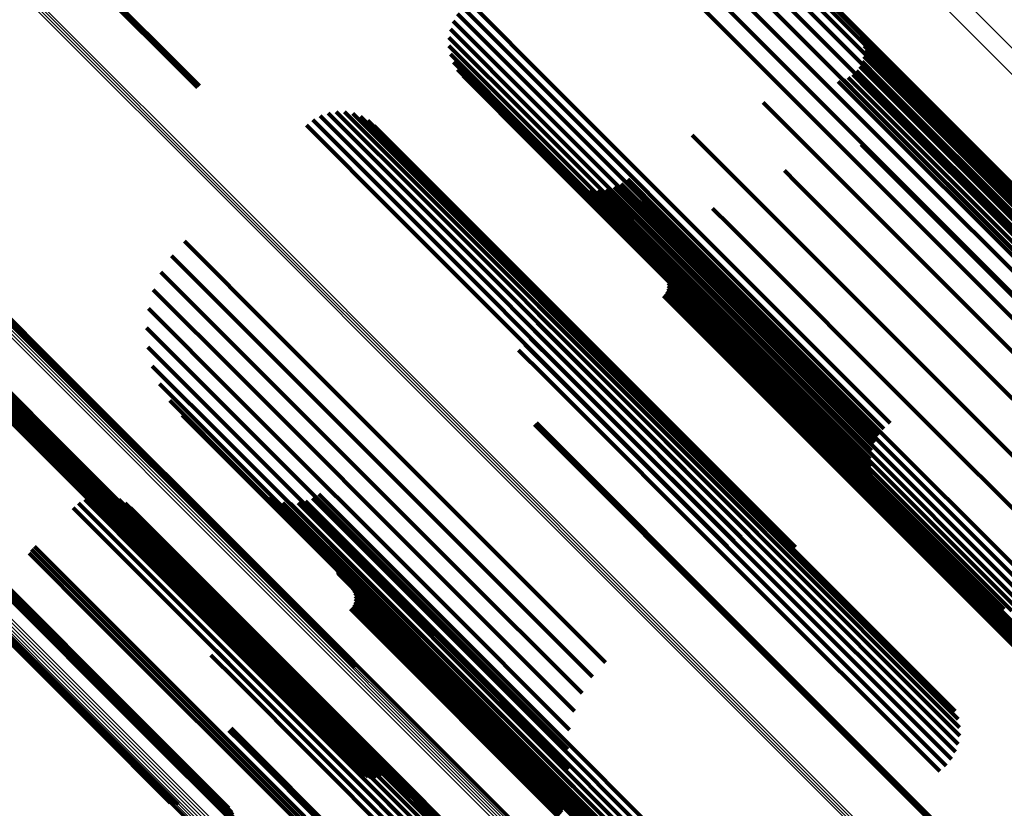
# Model space of a CAD drawing. Units: metres. Extents: x -0.022 to 0.41, y 0.248 to 0.675.
# Drawn here: x 0.068 to 0.101, y 0.587 to 0.613 of the extents above; entities that cross this region are included whole.
import ezdxf

# ---------------------------------------------------------------- set-up
doc = ezdxf.new("R2010")
doc.units = ezdxf.units.M
doc.linetypes.add('AUSGEZOGEN', pattern=[0])
doc.linetypes.add('VERDECKT2_S2', pattern=[0.036, 0.02, -0.016])
doc.layers.add('Standard', color=7, linetype='AUSGEZOGEN', lineweight=13)

msp = doc.modelspace()

# ---------------------------------------------------------------- linework, layer by layer
at = {"layer": 'Standard', "color": 253, "linetype": 'VERDECKT2_S2', "lineweight": 140, "transparency": 33554687}
for p, q in [((0.0683, 0.61663), (0.07381, 0.61112)), ((0.068366, 0.616688), (0.073875, 0.611178)), ((0.09242, 0.615075), (0.099251, 0.608245)), ((0.092918, 0.61512), (0.099737, 0.608301)), ((0.09339, 0.615084), (0.100196, 0.608279)), ((0.091395, 0.614751), (0.098244, 0.607902)), ((0.091908, 0.614951), (0.098749, 0.60811)), ((0.093825, 0.614969), (0.100616, 0.608179)), ((0.094211, 0.614778), (0.100987, 0.608003)), ((0.090892, 0.61448), (0.097747, 0.607625)), ((0.09454, 0.614515), (0.1013, 0.607755)), ((0.090413, 0.614144), (0.097272, 0.607285)), ((0.083131, 0.613397), (0.085935, 0.610592)), ((0.083346, 0.613581), (0.086146, 0.61078)), ((0.08295, 0.613178), (0.08575, 0.610379)), ((0.082715, 0.612666), (0.085474, 0.609907)), ((0.08281, 0.612932), (0.085594, 0.610149)), ((0.082667, 0.612387), (0.085392, 0.609662)), ((0.09642, 0.612613), (0.097164, 0.61187)), ((0.096513, 0.612458), (0.09722, 0.61175)), ((0.082668, 0.612104), (0.085351, 0.609421)), ((0.096578, 0.612289), (0.097251, 0.611616)), ((0.096614, 0.612111), (0.097256, 0.61147)), ((0.082718, 0.611825), (0.085353, 0.60919)), ((0.096597, 0.611751), (0.097189, 0.611159)), ((0.096621, 0.61193), (0.097235, 0.611316)), ((0.097164, 0.61187), (0.103784, 0.60525)), ((0.09722, 0.61175), (0.103835, 0.605135)), ((0.082816, 0.611559), (0.085397, 0.608977)), ((0.096463, 0.611416), (0.097025, 0.610854)), ((0.096544, 0.611578), (0.097118, 0.611004)), ((0.097251, 0.611616), (0.103862, 0.605005)), ((0.097256, 0.61147), (0.103863, 0.604863)), ((0.07381, 0.61112), (0.074227, 0.610703)), ((0.073875, 0.611178), (0.074294, 0.61076)), ((0.082958, 0.611314), (0.085483, 0.608789)), ((0.08314, 0.611097), (0.085606, 0.60863)), ((0.096078, 0.61104), (0.096642, 0.610476)), ((0.096227, 0.611143), (0.096784, 0.610586)), ((0.096356, 0.61127), (0.096913, 0.610713)), ((0.097189, 0.611159), (0.103789, 0.604559)), ((0.097235, 0.611316), (0.103838, 0.604713)), ((0.086146, 0.61078), (0.093029, 0.603897)), ((0.09574, 0.610914), (0.096334, 0.610319)), ((0.095914, 0.610963), (0.09649, 0.610386)), ((0.096913, 0.610713), (0.103508, 0.604118)), ((0.097025, 0.610854), (0.103622, 0.604257)), ((0.097118, 0.611004), (0.103716, 0.604406)), ((0.08575, 0.610379), (0.092633, 0.603496)), ((0.085935, 0.610592), (0.092819, 0.603708)), ((0.09649, 0.610386), (0.103089, 0.603788)), ((0.096642, 0.610476), (0.103238, 0.60388)), ((0.096784, 0.610586), (0.103379, 0.603991)), ((0.085594, 0.610149), (0.092475, 0.603268)), ((0.093216, 0.610209), (0.094077, 0.609348)), ((0.096334, 0.610319), (0.102935, 0.603719)), ((0.078344, 0.609755), (0.081316, 0.606783)), ((0.078609, 0.609846), (0.081556, 0.606899)), ((0.078885, 0.609891), (0.081798, 0.606978)), ((0.079165, 0.609887), (0.082037, 0.607016)), ((0.079441, 0.609836), (0.082264, 0.607012)), ((0.079703, 0.609738), (0.082474, 0.606968)), ((0.085474, 0.609907), (0.092351, 0.603029)), ((0.07788, 0.609445), (0.080875, 0.60645)), ((0.078098, 0.60962), (0.081087, 0.606632)), ((0.079945, 0.609597), (0.08266, 0.606883)), ((0.08016, 0.609417), (0.082817, 0.60676)), ((0.085351, 0.609421), (0.09222, 0.602552)), ((0.085392, 0.609662), (0.092265, 0.602789)), ((0.085353, 0.60919), (0.092215, 0.602328)), ((0.090839, 0.609104), (0.091886, 0.608057)), ((0.094077, 0.609348), (0.100711, 0.602713)), ((0.099199, 0.609245), (0.105547, 0.602897)), ((0.085397, 0.608977), (0.092253, 0.602122)), ((0.085483, 0.608789), (0.092331, 0.601941)), ((0.096512, 0.608792), (0.096683, 0.608621)), ((0.085606, 0.60863), (0.092447, 0.60179)), ((0.096683, 0.608621), (0.103229, 0.602075)), ((0.091886, 0.608057), (0.098545, 0.601398)), ((0.098749, 0.60811), (0.10358, 0.60328)), ((0.099251, 0.608245), (0.104172, 0.603323)), ((0.099737, 0.608301), (0.104764, 0.603274)), ((0.100196, 0.608279), (0.105341, 0.603133)), ((0.100616, 0.608179), (0.10589, 0.602905)), ((0.093931, 0.60792), (0.094352, 0.607499)), ((0.098244, 0.607902), (0.103001, 0.603145)), ((0.100987, 0.608003), (0.106396, 0.602594)), ((0.1013, 0.607755), (0.106847, 0.602208)), ((0.086695, 0.607572), (0.088125, 0.606143)), ((0.086922, 0.607436), (0.088299, 0.606059)), ((0.088453, 0.607479), (0.089612, 0.606321)), ((0.088673, 0.607629), (0.089821, 0.60648)), ((0.094352, 0.607499), (0.10093, 0.600921)), ((0.097747, 0.607625), (0.102451, 0.602921)), ((0.087169, 0.607338), (0.088495, 0.606012)), ((0.087428, 0.607281), (0.088708, 0.606001)), ((0.087693, 0.607267), (0.088932, 0.606028)), ((0.087957, 0.607296), (0.089162, 0.606091)), ((0.088213, 0.607367), (0.08939, 0.60619)), ((0.097272, 0.607285), (0.101942, 0.602615)), ((0.081316, 0.606783), (0.088221, 0.599878)), ((0.081556, 0.606899), (0.088458, 0.599997)), ((0.081798, 0.606978), (0.088696, 0.60008)), ((0.082037, 0.607016), (0.088929, 0.600124)), ((0.082264, 0.607012), (0.08915, 0.600126)), ((0.082474, 0.606968), (0.089354, 0.600088)), ((0.08266, 0.606883), (0.089532, 0.60001)), ((0.082817, 0.60676), (0.089681, 0.599895)), ((0.080875, 0.60645), (0.087783, 0.599542)), ((0.081087, 0.606632), (0.087994, 0.599724)), ((0.089821, 0.60648), (0.096493, 0.599809)), ((0.09152, 0.60665), (0.092108, 0.606062)), ((0.088125, 0.606143), (0.094832, 0.599435)), ((0.088299, 0.606059), (0.095, 0.599359)), ((0.089162, 0.606091), (0.09584, 0.599413)), ((0.08939, 0.60619), (0.096065, 0.599515)), ((0.089612, 0.606321), (0.096285, 0.599648)), ((0.092108, 0.606062), (0.098708, 0.599462)), ((0.088495, 0.606012), (0.095189, 0.599317)), ((0.088708, 0.606001), (0.095396, 0.599313)), ((0.088932, 0.606028), (0.095615, 0.599345)), ((0.06533, 0.605554), (0.069593, 0.601291)), ((0.065355, 0.605466), (0.069601, 0.601219)), ((0.073783, 0.605546), (0.076807, 0.602522)), ((0.065365, 0.605375), (0.069596, 0.601143)), ((0.07335, 0.605061), (0.076366, 0.602045)), ((0.08934, 0.605015), (0.090008, 0.604347)), ((0.072998, 0.604514), (0.075986, 0.601526)), ((0.089934, 0.604409), (0.090426, 0.603917)), ((0.089982, 0.604327), (0.090455, 0.603854)), ((0.090008, 0.604347), (0.096618, 0.597737)), ((0.090014, 0.604238), (0.090469, 0.603782)), ((0.090031, 0.604144), (0.09047, 0.603705)), ((0.072738, 0.603918), (0.075677, 0.600979)), ((0.085527, 0.603913), (0.086592, 0.602848)), ((0.089934, 0.603785), (0.090335, 0.603384)), ((0.089982, 0.603867), (0.090387, 0.603461)), ((0.090014, 0.603956), (0.090428, 0.603542)), ((0.090031, 0.604049), (0.090456, 0.603624)), ((0.090426, 0.603917), (0.097014, 0.59733)), ((0.090455, 0.603854), (0.09704, 0.597269)), ((0.090469, 0.603782), (0.097052, 0.5972)), ((0.093029, 0.603897), (0.097488, 0.599438)), ((0.085625, 0.603648), (0.086636, 0.602636)), ((0.089873, 0.603712), (0.090272, 0.603313)), ((0.090387, 0.603461), (0.096964, 0.596885)), ((0.090428, 0.603542), (0.097006, 0.596965)), ((0.090456, 0.603624), (0.097035, 0.597045)), ((0.09047, 0.603705), (0.09705, 0.597125)), ((0.092633, 0.603496), (0.097092, 0.599036)), ((0.092819, 0.603708), (0.097273, 0.599255)), ((0.072576, 0.603288), (0.075446, 0.600418)), ((0.085675, 0.60337), (0.086639, 0.602406)), ((0.085677, 0.603088), (0.086599, 0.602166)), ((0.090272, 0.603313), (0.096848, 0.596738)), ((0.090335, 0.603384), (0.096911, 0.596808)), ((0.092475, 0.603268), (0.096953, 0.59879)), ((0.08563, 0.60281), (0.086518, 0.601922)), ((0.086592, 0.602848), (0.093253, 0.596187)), ((0.092265, 0.602789), (0.096809, 0.598244)), ((0.092351, 0.603029), (0.096857, 0.598524)), ((0.072516, 0.60264), (0.0753, 0.599856)), ((0.076807, 0.602522), (0.083719, 0.59561)), ((0.085536, 0.602544), (0.086399, 0.601681)), ((0.086636, 0.602636), (0.09329, 0.595982)), ((0.09222, 0.602552), (0.09681, 0.597961)), ((0.100711, 0.602713), (0.107358, 0.596067)), ((0.065442, 0.602207), (0.069198, 0.59845)), ((0.065452, 0.602113), (0.069193, 0.598372)), ((0.085398, 0.602298), (0.086245, 0.601451)), ((0.086599, 0.602166), (0.093242, 0.595523)), ((0.086639, 0.602406), (0.093287, 0.595759)), ((0.092215, 0.602328), (0.096861, 0.597683)), ((0.092253, 0.602122), (0.096958, 0.597417)), ((0.065479, 0.602023), (0.069203, 0.598298)), ((0.06552, 0.601938), (0.069226, 0.598232)), ((0.065576, 0.601862), (0.069262, 0.598176)), ((0.065644, 0.601797), (0.069311, 0.59813)), ((0.066263, 0.601752), (0.069833, 0.598182)), ((0.06634, 0.601807), (0.069906, 0.59824)), ((0.066406, 0.601874), (0.069972, 0.598307)), ((0.066459, 0.601951), (0.070029, 0.598381)), ((0.07256, 0.601991), (0.075243, 0.599309)), ((0.076366, 0.602045), (0.083277, 0.595134)), ((0.085006, 0.601895), (0.085851, 0.601049)), ((0.085219, 0.602079), (0.086061, 0.601238)), ((0.086518, 0.601922), (0.093156, 0.595283)), ((0.092331, 0.601941), (0.0971, 0.597172)), ((0.092447, 0.60179), (0.097282, 0.596955)), ((0.065722, 0.601744), (0.06937, 0.598096)), ((0.065808, 0.601706), (0.069438, 0.598076)), ((0.0659, 0.601683), (0.069512, 0.59807)), ((0.065994, 0.601676), (0.069592, 0.598078)), ((0.066087, 0.601685), (0.069673, 0.5981)), ((0.066178, 0.601711), (0.069754, 0.598135)), ((0.075986, 0.601526), (0.082893, 0.594619)), ((0.086245, 0.601451), (0.092878, 0.594818)), ((0.086399, 0.601681), (0.093034, 0.595046)), ((0.069593, 0.601291), (0.076663, 0.59422)), ((0.069596, 0.601143), (0.076663, 0.594076)), ((0.069601, 0.601219), (0.07667, 0.594151)), ((0.072707, 0.601357), (0.075275, 0.598789)), ((0.086061, 0.601238), (0.092693, 0.594606)), ((0.098545, 0.601398), (0.104981, 0.594962)), ((0.075677, 0.600979), (0.082578, 0.594078)), ((0.085851, 0.601049), (0.092484, 0.594417)), ((0.10093, 0.600921), (0.107813, 0.594037)), ((0.072952, 0.600755), (0.075396, 0.598311)), ((0.07329, 0.600199), (0.075603, 0.597886)), ((0.075446, 0.600418), (0.082338, 0.593526)), ((0.088929, 0.600124), (0.093307, 0.595745)), ((0.08915, 0.600126), (0.093583, 0.595694)), ((0.0753, 0.599856), (0.082181, 0.592975)), ((0.088221, 0.599878), (0.092486, 0.595613)), ((0.088458, 0.599997), (0.092751, 0.595704)), ((0.088696, 0.60008), (0.093027, 0.595749)), ((0.089354, 0.600088), (0.093845, 0.595596)), ((0.089532, 0.60001), (0.094087, 0.595455)), ((0.089681, 0.599895), (0.094302, 0.595275)), ((0.096493, 0.599809), (0.102815, 0.593487)), ((0.073712, 0.599704), (0.07589, 0.597525)), ((0.085607, 0.599446), (0.086006, 0.599047)), ((0.087783, 0.599542), (0.092022, 0.595303)), ((0.087994, 0.599724), (0.09224, 0.595478)), ((0.096065, 0.599515), (0.102355, 0.593225)), ((0.096285, 0.599648), (0.102596, 0.593337)), ((0.098708, 0.599462), (0.105613, 0.592557)), ((0.075243, 0.599309), (0.082111, 0.592441)), ((0.085541, 0.59939), (0.085941, 0.598989)), ((0.094832, 0.599435), (0.100837, 0.59343)), ((0.095, 0.599359), (0.101065, 0.593294)), ((0.095189, 0.599317), (0.101311, 0.593195)), ((0.095396, 0.599313), (0.10157, 0.593139)), ((0.095615, 0.599345), (0.101836, 0.593125)), ((0.09584, 0.599413), (0.102099, 0.593154)), ((0.075275, 0.598789), (0.082128, 0.591936)), ((0.085941, 0.598989), (0.092517, 0.592413)), ((0.086006, 0.599047), (0.092582, 0.592472)), ((0.069198, 0.59845), (0.076204, 0.591445)), ((0.069193, 0.598372), (0.076197, 0.591368)), ((0.069203, 0.598298), (0.076204, 0.591297)), ((0.069226, 0.598232), (0.076225, 0.591233)), ((0.069262, 0.598176), (0.076259, 0.591179)), ((0.069311, 0.59813), (0.076305, 0.591135)), ((0.069754, 0.598135), (0.076737, 0.591152)), ((0.069833, 0.598182), (0.076814, 0.5912)), ((0.069906, 0.59824), (0.076887, 0.591259)), ((0.069972, 0.598307), (0.076954, 0.591326)), ((0.070029, 0.598381), (0.077011, 0.5914)), ((0.075396, 0.598311), (0.082234, 0.591473)), ((0.06937, 0.598096), (0.076362, 0.591104)), ((0.069438, 0.598076), (0.076427, 0.591087)), ((0.069512, 0.59807), (0.0765, 0.591083)), ((0.069592, 0.598078), (0.076577, 0.591093)), ((0.069673, 0.5981), (0.076657, 0.591116)), ((0.075603, 0.597886), (0.082424, 0.591065)), ((0.07589, 0.597525), (0.082694, 0.590722)), ((0.096618, 0.597737), (0.103482, 0.590873)), ((0.097014, 0.59733), (0.103907, 0.590437)), ((0.09704, 0.597269), (0.10393, 0.590379)), ((0.09705, 0.597125), (0.103936, 0.590239)), ((0.097052, 0.5972), (0.10394, 0.590312)), ((0.070437, 0.596872), (0.072681, 0.594628)), ((0.07066, 0.596953), (0.072883, 0.59473)), ((0.071131, 0.596994), (0.073291, 0.594834)), ((0.071364, 0.596953), (0.073484, 0.594833)), ((0.071587, 0.596872), (0.073662, 0.594797)), ((0.076388, 0.597056), (0.077787, 0.595657)), ((0.076606, 0.596922), (0.077953, 0.595575)), ((0.076842, 0.596824), (0.078141, 0.595526)), ((0.077849, 0.596823), (0.079, 0.595672)), ((0.078085, 0.59692), (0.079216, 0.59579)), ((0.078304, 0.597053), (0.079422, 0.595935)), ((0.096911, 0.596808), (0.103791, 0.589928)), ((0.096964, 0.596885), (0.103845, 0.590004)), ((0.097006, 0.596965), (0.103888, 0.590082)), ((0.097035, 0.597045), (0.103919, 0.590161)), ((0.064978, 0.596574), (0.072046, 0.589506)), ((0.065053, 0.596583), (0.072119, 0.589517)), ((0.065124, 0.596579), (0.072188, 0.589515)), ((0.065189, 0.596564), (0.072251, 0.589502)), ((0.065247, 0.596536), (0.072307, 0.589476)), ((0.065296, 0.596498), (0.072353, 0.58944)), ((0.07005, 0.596601), (0.072311, 0.59434)), ((0.070232, 0.596753), (0.072488, 0.594497)), ((0.071793, 0.596753), (0.07382, 0.594726)), ((0.071974, 0.596601), (0.073953, 0.594622)), ((0.07709, 0.596765), (0.078344, 0.595511)), ((0.077345, 0.596744), (0.078558, 0.595531)), ((0.0776, 0.596764), (0.078779, 0.595585)), ((0.096848, 0.596738), (0.103728, 0.589857)), ((0.063641, 0.596364), (0.070739, 0.589266)), ((0.063708, 0.596346), (0.070804, 0.589251)), ((0.063782, 0.596342), (0.070875, 0.589248)), ((0.063859, 0.596351), (0.070951, 0.589259)), ((0.065363, 0.596391), (0.072416, 0.589338)), ((0.065375, 0.596181), (0.072422, 0.589134)), ((0.065379, 0.596326), (0.07243, 0.589276)), ((0.065383, 0.596256), (0.072432, 0.589207)), ((0.093253, 0.596187), (0.099669, 0.58977)), ((0.065354, 0.596105), (0.0724, 0.58906)), ((0.079422, 0.595935), (0.08609, 0.589267)), ((0.09329, 0.595982), (0.099767, 0.589506)), ((0.077787, 0.595657), (0.084491, 0.588953)), ((0.077953, 0.595575), (0.08465, 0.588878)), ((0.078141, 0.595526), (0.084831, 0.588835)), ((0.078344, 0.595511), (0.085029, 0.588826)), ((0.078558, 0.595531), (0.085238, 0.588851)), ((0.078779, 0.595585), (0.085454, 0.58891)), ((0.079, 0.595672), (0.085672, 0.589)), ((0.079216, 0.59579), (0.085885, 0.58912)), ((0.083719, 0.59561), (0.087926, 0.591404)), ((0.093242, 0.595523), (0.099819, 0.588946)), ((0.093287, 0.595759), (0.099817, 0.589228)), ((0.068654, 0.595194), (0.070914, 0.592935)), ((0.068753, 0.595304), (0.071014, 0.593043)), ((0.093156, 0.595283), (0.099772, 0.588668)), ((0.068568, 0.595074), (0.070822, 0.59282)), ((0.073291, 0.594834), (0.080092, 0.588033)), ((0.073484, 0.594833), (0.08028, 0.588037)), ((0.083277, 0.595134), (0.087492, 0.590919)), ((0.092878, 0.594818), (0.09954, 0.588156)), ((0.093034, 0.595046), (0.099678, 0.588402)), ((0.072488, 0.594497), (0.079302, 0.587684)), ((0.072681, 0.594628), (0.079493, 0.587817)), ((0.072883, 0.59473), (0.079692, 0.587921)), ((0.073662, 0.594797), (0.080453, 0.588007)), ((0.07382, 0.594726), (0.080605, 0.587941)), ((0.073953, 0.594622), (0.080731, 0.587844)), ((0.078918, 0.594489), (0.07957, 0.593836)), ((0.078936, 0.594599), (0.079602, 0.593933)), ((0.078955, 0.594632), (0.079623, 0.593964)), ((0.078979, 0.594661), (0.079648, 0.593992)), ((0.079007, 0.594686), (0.079676, 0.594018)), ((0.082893, 0.594619), (0.08714, 0.590372)), ((0.092693, 0.594606), (0.099361, 0.587937)), ((0.072311, 0.59434), (0.079125, 0.587526)), ((0.076663, 0.59422), (0.079472, 0.591412)), ((0.07667, 0.594151), (0.079497, 0.591324)), ((0.078924, 0.594452), (0.079571, 0.593806)), ((0.078937, 0.594417), (0.079577, 0.593778)), ((0.078956, 0.594384), (0.079588, 0.593753)), ((0.07898, 0.594355), (0.079604, 0.593731)), ((0.092484, 0.594417), (0.099148, 0.587753)), ((0.076663, 0.594076), (0.079507, 0.591233)), ((0.079425, 0.5939), (0.079917, 0.593407)), ((0.079472, 0.593817), (0.079945, 0.593344)), ((0.07957, 0.593836), (0.086178, 0.587229)), ((0.079602, 0.593933), (0.086212, 0.587324)), ((0.079623, 0.593964), (0.086233, 0.587354)), ((0.079648, 0.593992), (0.086258, 0.587382)), ((0.079676, 0.594018), (0.086286, 0.587408)), ((0.082578, 0.594078), (0.08688, 0.589776)), ((0.079505, 0.593728), (0.07996, 0.593273)), ((0.079521, 0.593635), (0.07996, 0.593196)), ((0.079521, 0.59354), (0.079946, 0.593115)), ((0.079571, 0.593806), (0.086178, 0.587199)), ((0.079577, 0.593778), (0.086183, 0.587171)), ((0.079588, 0.593753), (0.086193, 0.587147)), ((0.079604, 0.593731), (0.086209, 0.587127)), ((0.082338, 0.593526), (0.086718, 0.589146)), ((0.079364, 0.593203), (0.079763, 0.592804)), ((0.079425, 0.593275), (0.079825, 0.592875)), ((0.079472, 0.593357), (0.079878, 0.592952)), ((0.079505, 0.593447), (0.079919, 0.593032)), ((0.079917, 0.593407), (0.086504, 0.58682)), ((0.079945, 0.593344), (0.08653, 0.586759)), ((0.07996, 0.593273), (0.086542, 0.58669)), ((0.07996, 0.593196), (0.086541, 0.586615)), ((0.070914, 0.592935), (0.077727, 0.586121)), ((0.071014, 0.593043), (0.077828, 0.586229)), ((0.075239, 0.592888), (0.076196, 0.591931)), ((0.079825, 0.592875), (0.086401, 0.586299)), ((0.079878, 0.592952), (0.086454, 0.586375)), ((0.079919, 0.593032), (0.086496, 0.586455)), ((0.079946, 0.593115), (0.086525, 0.586536)), ((0.082181, 0.592975), (0.086659, 0.588498)), ((0.070822, 0.59282), (0.077636, 0.586007)), ((0.07524, 0.592651), (0.076162, 0.591729)), ((0.079763, 0.592804), (0.086338, 0.586228)), ((0.075119, 0.592195), (0.075992, 0.591322)), ((0.075199, 0.592418), (0.076093, 0.591524)), ((0.082111, 0.592441), (0.086702, 0.587849)), ((0.092517, 0.592413), (0.099397, 0.585533)), ((0.092582, 0.592472), (0.099462, 0.585592)), ((0.075001, 0.59199), (0.075861, 0.59113)), ((0.076196, 0.591931), (0.082843, 0.585284)), ((0.082128, 0.591936), (0.086849, 0.587215)), ((0.074669, 0.591656), (0.075529, 0.590796)), ((0.074849, 0.591808), (0.075705, 0.590952)), ((0.076093, 0.591524), (0.082732, 0.584885)), ((0.076162, 0.591729), (0.082804, 0.585086)), ((0.075992, 0.591322), (0.082628, 0.584686)), ((0.076197, 0.591368), (0.079594, 0.587971)), ((0.076204, 0.591445), (0.079584, 0.588064)), ((0.076204, 0.591297), (0.079621, 0.58788)), ((0.076225, 0.591233), (0.079662, 0.587796)), ((0.076259, 0.591179), (0.079718, 0.58772)), ((0.076814, 0.5912), (0.080405, 0.587609)), ((0.076887, 0.591259), (0.080482, 0.587664)), ((0.076954, 0.591326), (0.080548, 0.587732)), ((0.077011, 0.5914), (0.080601, 0.587809)), ((0.082234, 0.591473), (0.087094, 0.586613)), ((0.075705, 0.590952), (0.082339, 0.584318)), ((0.075861, 0.59113), (0.082496, 0.584495)), ((0.076305, 0.591135), (0.079786, 0.587654)), ((0.076362, 0.591104), (0.079864, 0.587602)), ((0.076427, 0.591087), (0.07995, 0.587563)), ((0.0765, 0.591083), (0.080042, 0.58754)), ((0.076577, 0.591093), (0.080136, 0.587534)), ((0.076657, 0.591116), (0.080229, 0.587543)), ((0.076737, 0.591152), (0.08032, 0.587569)), ((0.082424, 0.591065), (0.087432, 0.586057)), ((0.075529, 0.590796), (0.082163, 0.584161)), ((0.082694, 0.590722), (0.087854, 0.585562)), ((0.070739, 0.589266), (0.073308, 0.586697)), ((0.070804, 0.589251), (0.073393, 0.586662)), ((0.070875, 0.589248), (0.073482, 0.586641)), ((0.070951, 0.589259), (0.073574, 0.586636)), ((0.072046, 0.589506), (0.074879, 0.586674)), ((0.072119, 0.589517), (0.074967, 0.586669)), ((0.072188, 0.589515), (0.075053, 0.58665)), ((0.072251, 0.589502), (0.075135, 0.586618)), ((0.072307, 0.589476), (0.075211, 0.586573)), ((0.072353, 0.58944), (0.075278, 0.586516)), ((0.072416, 0.589338), (0.075381, 0.586373)), ((0.07243, 0.589276), (0.075414, 0.586292)), ((0.072432, 0.589207), (0.075433, 0.586206)), ((0.075357, 0.589196), (0.075756, 0.588797)), ((0.08609, 0.589267), (0.092446, 0.582911)), ((0.0724, 0.58906), (0.075429, 0.58603)), ((0.072422, 0.589134), (0.075438, 0.586118)), ((0.075274, 0.589128), (0.075675, 0.588727)), ((0.075317, 0.58916), (0.075717, 0.58876)), ((0.084491, 0.588953), (0.09053, 0.582914)), ((0.08465, 0.588878), (0.090748, 0.58278)), ((0.085454, 0.58891), (0.091742, 0.582622)), ((0.085672, 0.589), (0.091991, 0.582681)), ((0.085885, 0.58912), (0.092228, 0.582778)), ((0.075675, 0.588727), (0.082251, 0.582151)), ((0.075717, 0.58876), (0.082292, 0.582185)), ((0.075756, 0.588797), (0.082332, 0.582222)), ((0.084831, 0.588835), (0.090984, 0.582682)), ((0.085029, 0.588826), (0.091233, 0.582622)), ((0.085238, 0.588851), (0.091487, 0.582602)), ((0.079692, 0.587921), (0.084802, 0.582811)), ((0.080092, 0.588033), (0.085273, 0.582852)), ((0.08028, 0.588037), (0.085507, 0.582811)), ((0.080453, 0.588007), (0.085729, 0.58273)), ((0.080605, 0.587941), (0.085935, 0.582611)), ((0.079302, 0.587684), (0.084374, 0.582611)), ((0.079493, 0.587817), (0.084579, 0.58273)), ((0.080731, 0.587844), (0.086116, 0.582459)), ((0.079125, 0.587526), (0.084192, 0.582459)), ((0.086178, 0.587229), (0.09306, 0.580347)), ((0.086212, 0.587324), (0.093078, 0.580457)), ((0.086233, 0.587354), (0.093097, 0.58049)), ((0.086258, 0.587382), (0.093121, 0.580519)), ((0.086286, 0.587408), (0.093149, 0.580544)), ((0.086178, 0.587199), (0.093066, 0.58031)), ((0.086183, 0.587171), (0.093079, 0.580275)), ((0.086193, 0.587147), (0.093098, 0.580242)), ((0.086209, 0.587127), (0.093119, 0.580217)), ((0.086504, 0.58682), (0.093397, 0.579927)), ((0.08653, 0.586759), (0.09342, 0.579869)), ((0.086541, 0.586615), (0.093427, 0.579729)), ((0.086542, 0.58669), (0.09343, 0.579802)), ((0.086525, 0.586536), (0.093409, 0.579652))]:
    msp.add_line(p, q, dxfattribs=at)
at = {"layer": 'Standard', "color": 7, "linetype": 'AUSGEZOGEN', "lineweight": 13, "transparency": 33554687}
for points in [[(0.038814, 0.674793), (0.038998, 0.674609), (0.039563, 0.674043), (0.040528, 0.673079), (0.041908, 0.671699), (0.043717, 0.669889), (0.045968, 0.667639), (0.048669, 0.664937), (0.051827, 0.66178), (0.055444, 0.658163), (0.05952, 0.654087), (0.064049, 0.649557), (0.069026, 0.644581), (0.074436, 0.639171), (0.080265, 0.633341), (0.086494, 0.627113), (0.0931, 0.620507), (0.100057, 0.61355), (0.107336, 0.606271), (0.114907, 0.5987), (0.122736, 0.590871), (0.130789, 0.582818)], [(0.038261, 0.674457), (0.038445, 0.674273), (0.039011, 0.673707), (0.039976, 0.672742), (0.041357, 0.671361), (0.043167, 0.669551), (0.045419, 0.667299), (0.048122, 0.664596), (0.051282, 0.661436), (0.054901, 0.657817), (0.058979, 0.653739), (0.063511, 0.649207), (0.06849, 0.644228), (0.073904, 0.638814), (0.079737, 0.632982), (0.085969, 0.626749), (0.092579, 0.620139), (0.099539, 0.613179), (0.106823, 0.605895), (0.114398, 0.59832), (0.122232, 0.590486), (0.13029, 0.582428)], [(0.020514, 0.661622), (0.020701, 0.661435), (0.021274, 0.660862), (0.022252, 0.659884), (0.023651, 0.658485), (0.025486, 0.65665), (0.027768, 0.654368), (0.030506, 0.65163), (0.033707, 0.648428), (0.037374, 0.644761), (0.041506, 0.640629), (0.046099, 0.636037), (0.051144, 0.630992), (0.056629, 0.625506), (0.062539, 0.619597), (0.068854, 0.613282), (0.075551, 0.606585), (0.082604, 0.599532), (0.089984, 0.592152), (0.09766, 0.584476), (0.105597, 0.576539), (0.113762, 0.568374), (0.122117, 0.560019), (0.130627, 0.551509)], [(0.020557, 0.661687), (0.020744, 0.6615), (0.021318, 0.660927), (0.022295, 0.659949), (0.023695, 0.658549), (0.025529, 0.656715), (0.027811, 0.654433), (0.03055, 0.651694), (0.033751, 0.648493), (0.037419, 0.644825), (0.041551, 0.640693), (0.046144, 0.6361), (0.051189, 0.631055), (0.056675, 0.625569), (0.062585, 0.619659), (0.0689, 0.613344), (0.075598, 0.606646), (0.082651, 0.599593), (0.090031, 0.592213), (0.097707, 0.584537), (0.105645, 0.576599), (0.11381, 0.568434), (0.122166, 0.560078), (0.130677, 0.551568)], [(0.02061, 0.661745), (0.020796, 0.661558), (0.02137, 0.660985), (0.022348, 0.660007), (0.023747, 0.658608), (0.025581, 0.656773), (0.027864, 0.654491), (0.030602, 0.651752), (0.033804, 0.648551), (0.037471, 0.644883), (0.041604, 0.640751), (0.046196, 0.636158), (0.051242, 0.631113), (0.056727, 0.625627), (0.062638, 0.619717), (0.068953, 0.613401), (0.075651, 0.606704), (0.082704, 0.59965), (0.090085, 0.59227), (0.097761, 0.584594), (0.105699, 0.576656), (0.113864, 0.56849), (0.12222, 0.560134), (0.130731, 0.551624)], [(0.020669, 0.661795), (0.020856, 0.661608), (0.02143, 0.661035), (0.022408, 0.660057), (0.023807, 0.658658), (0.025641, 0.656823), (0.027923, 0.654541), (0.030662, 0.651802), (0.033863, 0.648601), (0.037531, 0.644934), (0.041663, 0.640802), (0.046256, 0.636209), (0.051301, 0.631164), (0.056786, 0.625678), (0.062697, 0.619768), (0.069012, 0.613453), (0.075709, 0.606755), (0.082763, 0.599702), (0.090143, 0.592322), (0.097819, 0.584646), (0.105757, 0.576708), (0.113922, 0.568543), (0.122277, 0.560187), (0.130788, 0.551677)], [(0.013583, 0.656709), (0.013771, 0.656521), (0.014347, 0.655945), (0.01533, 0.654962), (0.016737, 0.653555), (0.018581, 0.651711), (0.020875, 0.649417), (0.023629, 0.646663), (0.026847, 0.643445), (0.030534, 0.639758), (0.034688, 0.635604), (0.039305, 0.630987), (0.044378, 0.625915), (0.049892, 0.6204), (0.055834, 0.614458), (0.062183, 0.608109), (0.068916, 0.601376), (0.076007, 0.594286), (0.083426, 0.586866), (0.091143, 0.579149), (0.099123, 0.571169), (0.107331, 0.562961), (0.115732, 0.55456), (0.124287, 0.546005)], [(0.013661, 0.656758), (0.013848, 0.65657), (0.014425, 0.655993), (0.015408, 0.65501), (0.016814, 0.653604), (0.018659, 0.65176), (0.020953, 0.649466), (0.023706, 0.646713), (0.026924, 0.643494), (0.03061, 0.639808), (0.034764, 0.635654), (0.039381, 0.631037), (0.044453, 0.625966), (0.049967, 0.620451), (0.055908, 0.61451), (0.062257, 0.608162), (0.068989, 0.601429), (0.076079, 0.594339), (0.083498, 0.58692), (0.091215, 0.579204), (0.099194, 0.571224), (0.107402, 0.563016), (0.115802, 0.554617), (0.124356, 0.546062)], [(0.013745, 0.656792), (0.013933, 0.656604), (0.014509, 0.656028), (0.015492, 0.655045), (0.016899, 0.653639), (0.018742, 0.651795), (0.021036, 0.649501), (0.023789, 0.646749), (0.027007, 0.643531), (0.030693, 0.639845), (0.034846, 0.635692), (0.039462, 0.631075), (0.044533, 0.626004), (0.050047, 0.620491), (0.055987, 0.61455), (0.062335, 0.608203), (0.069066, 0.601471), (0.076156, 0.594382), (0.083574, 0.586964), (0.091289, 0.579249), (0.099267, 0.57127), (0.107474, 0.563063), (0.115873, 0.554665), (0.124426, 0.546111)], [(0.013835, 0.656812), (0.014022, 0.656625), (0.014598, 0.656048), (0.015581, 0.655066), (0.016987, 0.65366), (0.018831, 0.651816), (0.021124, 0.649523), (0.023876, 0.646771), (0.027094, 0.643553), (0.030779, 0.639868), (0.034931, 0.635715), (0.039547, 0.6311), (0.044617, 0.62603), (0.05013, 0.620517), (0.056069, 0.614578), (0.062415, 0.608232), (0.069146, 0.601501), (0.076234, 0.594413), (0.08365, 0.586997), (0.091364, 0.579283), (0.099341, 0.571306), (0.107546, 0.563101), (0.115943, 0.554704), (0.124495, 0.546152)], [(0.013926, 0.656817), (0.014114, 0.656629), (0.01469, 0.656053), (0.015672, 0.655071), (0.017078, 0.653665), (0.018921, 0.651822), (0.021214, 0.649529), (0.023965, 0.646778), (0.027182, 0.643561), (0.030866, 0.639877), (0.035018, 0.635725), (0.039632, 0.631111), (0.044701, 0.626042), (0.050213, 0.62053), (0.05615, 0.614593), (0.062495, 0.608248), (0.069224, 0.601519), (0.076311, 0.594432), (0.083726, 0.587017), (0.091438, 0.579305), (0.099413, 0.57133), (0.107616, 0.563127), (0.116011, 0.554732), (0.124561, 0.546182)], [(0.014017, 0.656807), (0.014204, 0.656619), (0.01478, 0.656043), (0.015763, 0.655061), (0.017168, 0.653655), (0.019011, 0.651813), (0.021303, 0.649521), (0.024054, 0.64677), (0.027269, 0.643554), (0.030953, 0.639871), (0.035103, 0.63572), (0.039716, 0.631107), (0.044784, 0.62604), (0.050294, 0.62053), (0.05623, 0.614593), (0.062573, 0.60825), (0.0693, 0.601523), (0.076385, 0.594439), (0.083798, 0.587026), (0.091508, 0.579316), (0.099481, 0.571343), (0.107682, 0.563142), (0.116075, 0.554749), (0.124623, 0.546201)], [(0.014105, 0.656781), (0.014292, 0.656593), (0.014868, 0.656018), (0.01585, 0.655036), (0.017255, 0.653631), (0.019097, 0.651789), (0.021388, 0.649497), (0.024138, 0.646747), (0.027353, 0.643533), (0.031035, 0.63985), (0.035185, 0.635701), (0.039796, 0.631089), (0.044862, 0.626023), (0.050371, 0.620515), (0.056305, 0.61458), (0.062646, 0.608239), (0.069371, 0.601514), (0.076454, 0.594432), (0.083865, 0.587021), (0.091572, 0.579313), (0.099543, 0.571343), (0.107741, 0.563144), (0.116132, 0.554754), (0.124677, 0.546208)], [(0.014187, 0.656741), (0.014374, 0.656553), (0.01495, 0.655978), (0.015932, 0.654996), (0.017336, 0.653592), (0.019178, 0.65175), (0.021468, 0.64946), (0.024217, 0.646711), (0.027431, 0.643497), (0.031112, 0.639816), (0.03526, 0.635668), (0.03987, 0.631057), (0.044935, 0.625993), (0.050441, 0.620487), (0.056374, 0.614554), (0.062713, 0.608215), (0.069436, 0.601492), (0.076516, 0.594412), (0.083924, 0.587004), (0.091629, 0.579298), (0.099597, 0.57133), (0.107793, 0.563135), (0.116181, 0.554747), (0.124724, 0.546204)], [(0.014261, 0.656688), (0.014449, 0.6565), (0.015024, 0.655925), (0.016005, 0.654944), (0.017409, 0.65354), (0.01925, 0.651699), (0.02154, 0.649409), (0.024288, 0.646661), (0.027501, 0.643448), (0.031181, 0.639768), (0.035327, 0.635622), (0.039936, 0.631013), (0.044999, 0.62595), (0.050503, 0.620446), (0.056434, 0.614515), (0.062771, 0.608178), (0.069492, 0.601458), (0.076569, 0.59438), (0.083975, 0.586974), (0.091678, 0.579271), (0.099643, 0.571306), (0.107836, 0.563113), (0.116221, 0.554728), (0.124761, 0.546189)], [(0.008179, 0.65267), (0.008367, 0.652481), (0.008945, 0.651903), (0.009932, 0.650916), (0.011344, 0.649505), (0.013195, 0.647654), (0.015497, 0.645351), (0.01826, 0.642588), (0.021491, 0.639358), (0.025191, 0.635658), (0.02936, 0.631489), (0.033994, 0.626855), (0.039084, 0.621764), (0.044619, 0.616229), (0.050582, 0.610266), (0.056954, 0.603895), (0.063711, 0.597137), (0.070828, 0.590021), (0.078274, 0.582574), (0.086019, 0.57483), (0.094028, 0.566821), (0.102266, 0.558583), (0.110696, 0.550152)], [(0.007978, 0.652371), (0.008166, 0.652183), (0.008744, 0.651604), (0.009731, 0.650618), (0.011142, 0.649207), (0.012993, 0.647356), (0.015294, 0.645054), (0.018057, 0.642292), (0.021286, 0.639062), (0.024985, 0.635363), (0.029154, 0.631195), (0.033786, 0.626563), (0.038875, 0.621473), (0.044409, 0.61594), (0.05037, 0.609979), (0.05674, 0.603608), (0.063496, 0.596853), (0.070611, 0.589738), (0.078055, 0.582294), (0.085798, 0.574551), (0.093805, 0.566544), (0.102041, 0.558308), (0.110469, 0.54988)], [(0.008008, 0.652458), (0.008197, 0.652269), (0.008775, 0.651691), (0.009762, 0.650704), (0.011173, 0.649293), (0.013024, 0.647442), (0.015326, 0.64514), (0.018089, 0.642377), (0.021319, 0.639147), (0.025018, 0.635447), (0.029187, 0.631279), (0.033821, 0.626645), (0.03891, 0.621555), (0.044445, 0.616021), (0.050407, 0.610059), (0.056778, 0.603688), (0.063535, 0.596931), (0.07065, 0.589815), (0.078096, 0.58237), (0.08584, 0.574626), (0.093848, 0.566618), (0.102085, 0.558381), (0.110515, 0.549951)], [(0.008053, 0.652538), (0.008241, 0.652349), (0.00882, 0.651771), (0.009806, 0.650784), (0.011218, 0.649372), (0.013069, 0.647521), (0.015371, 0.645219), (0.018134, 0.642456), (0.021365, 0.639226), (0.025065, 0.635526), (0.029234, 0.631357), (0.033867, 0.626723), (0.038958, 0.621632), (0.044492, 0.616098), (0.050455, 0.610135), (0.056827, 0.603763), (0.063584, 0.597006), (0.070701, 0.58989), (0.078147, 0.582443), (0.085891, 0.574699), (0.0939, 0.56669), (0.102138, 0.558452), (0.110569, 0.550021)], [(0.00811, 0.652609), (0.008299, 0.652421), (0.008877, 0.651842), (0.009864, 0.650855), (0.011275, 0.649444), (0.013126, 0.647593), (0.015429, 0.64529), (0.018192, 0.642527), (0.021422, 0.639297), (0.025122, 0.635597), (0.029292, 0.631427), (0.033926, 0.626793), (0.039016, 0.621703), (0.044551, 0.616168), (0.050514, 0.610205), (0.056886, 0.603833), (0.063644, 0.597075), (0.07076, 0.589959), (0.078207, 0.582512), (0.085952, 0.574767), (0.093961, 0.566758), (0.102199, 0.55852), (0.11063, 0.550089)], [(0.007962, 0.652281), (0.008151, 0.652092), (0.008729, 0.651514), (0.009715, 0.650528), (0.011126, 0.649117), (0.012976, 0.647267), (0.015278, 0.644965), (0.01804, 0.642203), (0.021268, 0.638975), (0.024966, 0.635276), (0.029134, 0.631109), (0.033766, 0.626477), (0.038854, 0.621389), (0.044386, 0.615857), (0.050346, 0.609897), (0.056715, 0.603528), (0.063469, 0.596774), (0.070583, 0.58966), (0.078026, 0.582217), (0.085767, 0.574476), (0.093772, 0.566471), (0.102006, 0.558237), (0.110433, 0.54981)], [(0.007962, 0.652189), (0.00815, 0.652001), (0.008728, 0.651423), (0.009714, 0.650437), (0.011125, 0.649026), (0.012975, 0.647176), (0.015276, 0.644876), (0.018037, 0.642114), (0.021265, 0.638886), (0.024962, 0.635189), (0.029129, 0.631023), (0.033759, 0.626392), (0.038846, 0.621305), (0.044377, 0.615774), (0.050336, 0.609815), (0.056703, 0.603448), (0.063456, 0.596695), (0.070567, 0.589584), (0.078009, 0.582143), (0.085748, 0.574403), (0.093751, 0.5664), (0.101984, 0.558168), (0.110408, 0.549743)], [(0.007977, 0.652099), (0.008165, 0.651911), (0.008743, 0.651333), (0.009729, 0.650347), (0.011139, 0.648937), (0.012989, 0.647087), (0.015289, 0.644787), (0.018049, 0.642027), (0.021276, 0.6388), (0.024973, 0.635103), (0.029138, 0.630938), (0.033767, 0.626309), (0.038853, 0.621223), (0.044382, 0.615694), (0.050339, 0.609737), (0.056705, 0.603371), (0.063456, 0.59662), (0.070565, 0.589511), (0.078004, 0.582072), (0.085741, 0.574335), (0.093743, 0.566333), (0.101973, 0.558103), (0.110395, 0.549681)], [(0.008007, 0.652012), (0.008195, 0.651824), (0.008773, 0.651246), (0.009759, 0.650261), (0.011169, 0.648851), (0.013017, 0.647003), (0.015317, 0.644703), (0.018076, 0.641943), (0.021302, 0.638717), (0.024998, 0.635022), (0.029161, 0.630858), (0.033789, 0.62623), (0.038873, 0.621146), (0.044401, 0.615619), (0.050356, 0.609663), (0.05672, 0.6033), (0.063469, 0.596551), (0.070576, 0.589444), (0.078013, 0.582007), (0.085748, 0.574272), (0.093746, 0.566273), (0.101974, 0.558046), (0.110394, 0.549626)], [(0.008052, 0.651932), (0.00824, 0.651744), (0.008817, 0.651166), (0.009802, 0.650181), (0.011212, 0.648772), (0.01306, 0.646924), (0.015358, 0.644625), (0.018117, 0.641866), (0.021342, 0.638641), (0.025036, 0.634947), (0.029199, 0.630785), (0.033825, 0.626158), (0.038907, 0.621076), (0.044433, 0.61555), (0.050387, 0.609597), (0.056748, 0.603235), (0.063495, 0.596489), (0.0706, 0.589384), (0.078034, 0.58195), (0.085766, 0.574217), (0.093762, 0.566221), (0.101987, 0.557997), (0.110404, 0.549579)], [(0.008109, 0.65186), (0.008297, 0.651672), (0.008874, 0.651095), (0.009859, 0.65011), (0.011268, 0.648701), (0.013115, 0.646854), (0.015413, 0.644556), (0.018171, 0.641798), (0.021395, 0.638574), (0.025088, 0.634881), (0.029249, 0.63072), (0.033874, 0.626096), (0.038954, 0.621015), (0.044478, 0.615491), (0.050429, 0.60954), (0.056789, 0.60318), (0.063533, 0.596436), (0.070635, 0.589333), (0.078067, 0.581902), (0.085797, 0.574172), (0.09379, 0.566179), (0.102012, 0.557957), (0.110427, 0.549543)], [(0.008177, 0.651799), (0.008365, 0.651611), (0.008942, 0.651034), (0.009926, 0.65005), (0.011335, 0.648641), (0.013182, 0.646795), (0.015479, 0.644497), (0.018236, 0.641741), (0.021458, 0.638518), (0.02515, 0.634826), (0.02931, 0.630667), (0.033933, 0.626043), (0.039012, 0.620965), (0.044534, 0.615442), (0.050483, 0.609493), (0.05684, 0.603136), (0.063582, 0.596394), (0.070682, 0.589294), (0.078112, 0.581864), (0.085839, 0.574138), (0.093829, 0.566147), (0.102048, 0.557928), (0.11046, 0.549516)]]:
    msp.add_lwpolyline(points, dxfattribs=at)

doc.saveas('drawing.dxf')
